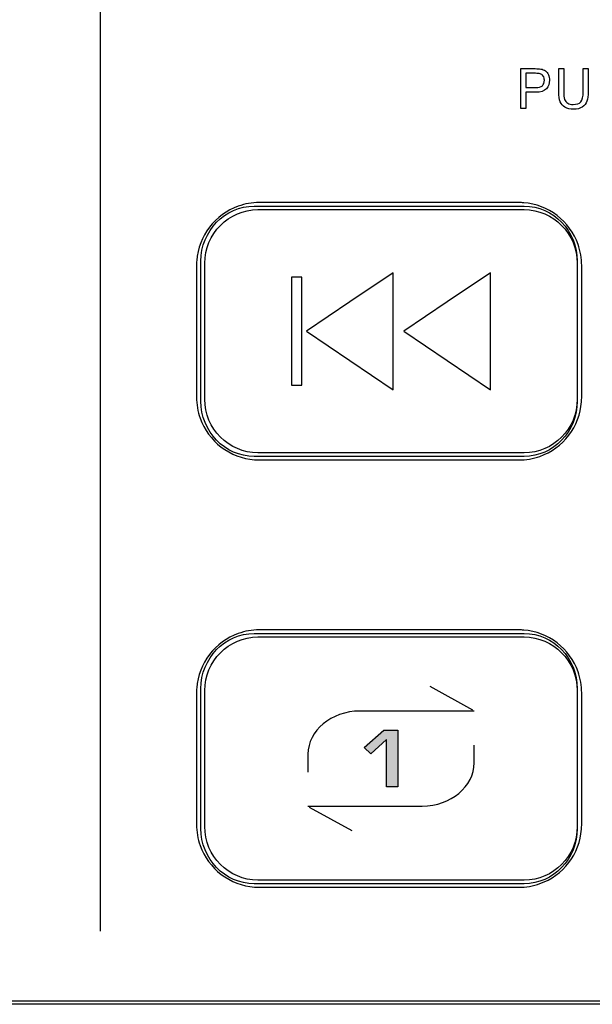
# Model space of a CAD drawing. Units: millimetres. Extents: x 0 to 1789, y 0 to 1262.
# Drawn here: x 632 to 649, y 949 to 977 of the extents above; entities that cross this region are included whole.
import ezdxf

# ---------------------------------------------------------------- set-up
doc = ezdxf.new("R2010")
doc.units = ezdxf.units.MM
doc.layers.add('___1', color=7, linetype='Continuous', lineweight=0)
doc.layers.add('AV_sys', color=7, linetype='Continuous')

# ---------------------------------------------------------------- blocks, each defined once
blk = doc.blocks.new('FX306_FRONT')
at = {"layer": '___1', "lineweight": -3, "true_color": 0xefeeef, "transparency": 33554687}
blk.add_hatch(color=7, dxfattribs=at).paths.add_polyline_path([(643.071, 955.369), (642.759, 955.369), (642.759, 956.707), (642.314, 956.296), (642.127, 956.482), (642.675, 956.964), (643.071, 956.964)])
at = {"layer": '___1', "color": 7, "lineweight": -3, "true_color": 0xffffff}
for p, q in [((634.708, 1002.413), (634.708, 951.32)), ((640.371, 969.683), (640.085, 969.683)), ((640.085, 969.683), (640.085, 966.65)), ((640.371, 966.65), (640.371, 969.683)), ((642.942, 969.81), (641.721, 968.988)), ((642.942, 968.166), (642.942, 969.81)), ((645.679, 969.81), (644.458, 968.988)), ((645.679, 968.166), (645.679, 969.81)), ((641.721, 968.988), (640.501, 968.166)), ((644.458, 968.988), (643.237, 968.166)), ((640.501, 968.166), (641.721, 967.345)), ((642.942, 966.523), (642.942, 968.166)), ((643.237, 968.166), (644.458, 967.345)), ((645.679, 966.523), (645.679, 968.166)), ((641.721, 967.345), (642.942, 966.523)), ((644.458, 967.345), (645.679, 966.523)), ((640.085, 966.65), (640.371, 966.65))]:
    blk.add_line(p, q, dxfattribs=at)
at = {"layer": '___1', "lineweight": -3}
for p, q in [((640.371, 969.683), (640.085, 969.683)), ((640.085, 969.683), (640.085, 966.65)), ((640.371, 966.65), (640.371, 969.683)), ((642.942, 969.81), (641.721, 968.988)), ((642.942, 968.166), (642.942, 969.81)), ((645.679, 969.81), (644.458, 968.988)), ((645.679, 968.166), (645.679, 969.81)), ((641.721, 968.988), (640.501, 968.166)), ((644.458, 968.988), (643.237, 968.166)), ((640.501, 968.166), (641.721, 967.345)), ((642.942, 966.523), (642.942, 968.166)), ((643.237, 968.166), (644.458, 967.345)), ((645.679, 966.523), (645.679, 968.166)), ((641.721, 967.345), (642.942, 966.523)), ((644.458, 967.345), (645.679, 966.523)), ((640.085, 966.65), (640.371, 966.65)), ((642.127, 956.482), (642.675, 956.964)), ((642.675, 956.964), (643.071, 956.964)), ((643.071, 956.964), (643.071, 955.369)), ((642.759, 956.707), (642.314, 956.296)), ((642.759, 955.369), (642.759, 956.707)), ((642.314, 956.296), (642.127, 956.482)), ((643.071, 955.369), (642.759, 955.369))]:
    blk.add_line(p, q, dxfattribs=at)
at = {"layer": '___1', "color": 7, "lineweight": -3, "true_color": 0xefeeef}
for p, q in [((645.18, 957.527), (643.982, 958.188)), ((642.127, 956.482), (642.675, 956.964)), ((642.675, 956.964), (643.071, 956.964)), ((643.071, 956.964), (643.071, 955.369)), ((642.759, 956.707), (642.314, 956.296)), ((642.759, 955.369), (642.759, 956.707)), ((642.314, 956.296), (642.127, 956.482)), ((643.071, 955.369), (642.759, 955.369)), ((640.584, 954.806), (641.782, 954.145))]:
    blk.add_line(p, q, dxfattribs=at)
at = {"layer": '___1', "lineweight": -3}
for points in [[(646.533, 974.42), (646.533, 974.42), (646.533, 975.54), (646.533, 975.54)], [(646.533, 975.54), (646.533, 975.54), (646.93, 975.54), (646.93, 975.54)], [(646.93, 975.54), (647, 975.54), (647.053, 975.537), (647.09, 975.53)], [(647.09, 975.53), (647.142, 975.521), (647.185, 975.503), (647.22, 975.478)], [(647.22, 975.478), (647.255, 975.452), (647.283, 975.416), (647.304, 975.37)], [(647.597, 974.893), (647.597, 974.893), (647.597, 975.54), (647.597, 975.54)], [(647.597, 975.54), (647.597, 975.54), (647.737, 975.54), (647.737, 975.54)], [(647.737, 975.54), (647.737, 975.54), (647.737, 974.893), (647.737, 974.893)], [(648.283, 975.54), (648.283, 975.54), (648.423, 975.54), (648.423, 975.54)], [(648.283, 974.893), (648.283, 974.893), (648.283, 975.54), (648.283, 975.54)], [(648.423, 975.54), (648.423, 975.54), (648.423, 974.893), (648.423, 974.893)], [(646.941, 975.409), (646.941, 975.409), (646.672, 975.409), (646.672, 975.409)], [(646.672, 975.409), (646.672, 975.409), (646.672, 975.008), (646.672, 975.008)], [(647.071, 975.399), (647.048, 975.406), (647.004, 975.409), (646.941, 975.409)], [(647.159, 975.333), (647.137, 975.366), (647.107, 975.388), (647.071, 975.399)], [(646.672, 975.008), (646.672, 975.008), (646.944, 975.008), (646.944, 975.008)], [(647.251, 974.976), (647.194, 974.91), (647.091, 974.877), (646.942, 974.877)], [(646.944, 975.008), (647.034, 975.008), (647.098, 975.026), (647.136, 975.062)], [(647.637, 974.612), (647.611, 974.681), (647.597, 974.775), (647.597, 974.893)], [(647.737, 974.893), (647.737, 974.796), (647.745, 974.724), (647.762, 974.678)], [(648.218, 974.608), (648.262, 974.658), (648.283, 974.753), (648.283, 974.893)], [(648.423, 974.893), (648.423, 974.781), (648.411, 974.691), (648.387, 974.625)], [(646.942, 974.877), (646.942, 974.877), (646.672, 974.877), (646.672, 974.877)], [(646.672, 974.877), (646.672, 974.877), (646.672, 974.42), (646.672, 974.42)], [(647.771, 974.455), (647.709, 974.491), (647.664, 974.544), (647.637, 974.612)], [(647.762, 974.678), (647.779, 974.632), (647.808, 974.596), (647.849, 974.571)], [(648.387, 974.625), (648.363, 974.559), (648.32, 974.505), (648.258, 974.463)], [(646.672, 974.42), (646.672, 974.42), (646.533, 974.42), (646.533, 974.42)], [(637.646, 970.075), (637.646, 970.903), (638.32, 971.581), (639.142, 971.581)], [(638.587, 971.678), (638.268, 971.565), (637.983, 971.357), (637.777, 971.088)], [(639.142, 971.581), (639.142, 971.581), (646.622, 971.581), (646.622, 971.581)], [(647.549, 971.417), (647.28, 971.623), (646.951, 971.749), (646.613, 971.775)], [(646.622, 971.581), (647.445, 971.581), (648.117, 970.903), (648.117, 970.075)], [(648.139, 970.607), (648.026, 970.926), (647.818, 971.211), (647.549, 971.417)], [(637.777, 971.088), (637.571, 970.819), (637.445, 970.49), (637.419, 970.152)], [(637.646, 966.258), (637.646, 966.258), (637.646, 970.075), (637.646, 970.075)], [(648.117, 970.075), (648.117, 970.075), (648.117, 966.258), (648.117, 966.258)], [(637.414, 966.317), (637.414, 966.116), (637.448, 965.916), (637.516, 965.726)], [(639.142, 964.752), (638.32, 964.752), (637.646, 965.43), (637.646, 966.258)], [(648.117, 966.258), (648.117, 965.43), (647.445, 964.752), (646.622, 964.752)], [(647.878, 965.245), (648.084, 965.514), (648.21, 965.843), (648.236, 966.181)], [(637.516, 965.726), (637.629, 965.407), (637.837, 965.122), (638.106, 964.916)], [(647.068, 964.654), (647.387, 964.768), (647.672, 964.976), (647.878, 965.245)], [(638.106, 964.916), (638.375, 964.71), (638.704, 964.584), (639.042, 964.558)], [(646.622, 964.752), (646.622, 964.752), (639.142, 964.752), (639.142, 964.752)], [(638.587, 959.679), (638.268, 959.565), (637.983, 959.357), (637.777, 959.088)], [(647.549, 959.417), (647.28, 959.623), (646.951, 959.749), (646.613, 959.775)], [(637.646, 958.075), (637.646, 958.904), (638.32, 959.581), (639.142, 959.581)], [(639.142, 959.581), (639.142, 959.581), (646.622, 959.581), (646.622, 959.581)], [(646.622, 959.581), (647.445, 959.581), (648.117, 958.904), (648.117, 958.075)], [(648.139, 958.607), (648.026, 958.926), (647.818, 959.211), (647.549, 959.417)], [(637.777, 959.088), (637.571, 958.819), (637.445, 958.49), (637.419, 958.152)], [(637.646, 954.259), (637.646, 954.259), (637.646, 958.075), (637.646, 958.075)], [(648.117, 958.075), (648.117, 958.075), (648.117, 954.259), (648.117, 954.259)], [(637.414, 954.318), (637.414, 954.117), (637.448, 953.916), (637.516, 953.726)], [(639.142, 952.752), (638.32, 952.752), (637.646, 953.43), (637.646, 954.259)], [(648.117, 954.259), (648.117, 953.43), (647.445, 952.752), (646.622, 952.752)], [(647.878, 953.245), (648.084, 953.514), (648.21, 953.843), (648.236, 954.181)], [(637.516, 953.726), (637.629, 953.407), (637.837, 953.122), (638.106, 952.916)], [(647.068, 952.655), (647.387, 952.768), (647.672, 952.976), (647.878, 953.245)], [(638.106, 952.916), (638.375, 952.71), (638.704, 952.584), (639.042, 952.558)], [(646.622, 952.752), (646.622, 952.752), (639.142, 952.752), (639.142, 952.752)], [(590.375, 949.367), (590.375, 949.367), (683.672, 949.367), (683.672, 949.367)]]:
    blk.add_open_spline(points, degree=3, dxfattribs=at)
at = {"layer": '___1', "color": 7, "lineweight": -3, "true_color": 0xefeeef}
for points in [[(646.533, 974.42), (646.533, 974.42), (646.533, 975.54), (646.533, 975.54)], [(646.533, 975.54), (646.533, 975.54), (646.93, 975.54), (646.93, 975.54)], [(646.93, 975.54), (647, 975.54), (647.053, 975.537), (647.09, 975.53)], [(647.09, 975.53), (647.142, 975.521), (647.185, 975.503), (647.22, 975.478)], [(647.22, 975.478), (647.255, 975.452), (647.283, 975.416), (647.304, 975.37)], [(647.597, 974.893), (647.597, 974.893), (647.597, 975.54), (647.597, 975.54)], [(647.597, 975.54), (647.597, 975.54), (647.737, 975.54), (647.737, 975.54)], [(647.737, 975.54), (647.737, 975.54), (647.737, 974.893), (647.737, 974.893)], [(648.283, 975.54), (648.283, 975.54), (648.423, 975.54), (648.423, 975.54)], [(648.283, 974.893), (648.283, 974.893), (648.283, 975.54), (648.283, 975.54)], [(648.423, 975.54), (648.423, 975.54), (648.423, 974.893), (648.423, 974.893)], [(646.941, 975.409), (646.941, 975.409), (646.672, 975.409), (646.672, 975.409)], [(646.672, 975.409), (646.672, 975.409), (646.672, 975.008), (646.672, 975.008)], [(647.071, 975.399), (647.048, 975.406), (647.004, 975.409), (646.941, 975.409)], [(647.159, 975.333), (647.137, 975.366), (647.107, 975.388), (647.071, 975.399)], [(646.672, 975.008), (646.672, 975.008), (646.944, 975.008), (646.944, 975.008)], [(647.251, 974.976), (647.194, 974.91), (647.091, 974.877), (646.942, 974.877)], [(646.944, 975.008), (647.034, 975.008), (647.098, 975.026), (647.136, 975.062)], [(647.637, 974.612), (647.611, 974.681), (647.597, 974.775), (647.597, 974.893)], [(647.737, 974.893), (647.737, 974.796), (647.745, 974.724), (647.762, 974.678)], [(648.218, 974.608), (648.262, 974.658), (648.283, 974.753), (648.283, 974.893)], [(648.423, 974.893), (648.423, 974.781), (648.411, 974.691), (648.387, 974.625)], [(646.942, 974.877), (646.942, 974.877), (646.672, 974.877), (646.672, 974.877)], [(646.672, 974.877), (646.672, 974.877), (646.672, 974.42), (646.672, 974.42)], [(647.771, 974.455), (647.709, 974.491), (647.664, 974.544), (647.637, 974.612)], [(647.762, 974.678), (647.779, 974.632), (647.808, 974.596), (647.849, 974.571)], [(648.387, 974.625), (648.363, 974.559), (648.32, 974.505), (648.258, 974.463)], [(646.672, 974.42), (646.672, 974.42), (646.533, 974.42), (646.533, 974.42)], [(642.003, 957.5), (641.202, 957.5), (640.546, 956.954), (640.546, 956.288)], [(645.218, 957.5), (645.218, 957.5), (642.003, 957.5), (642.003, 957.5)], [(645.218, 956.046), (645.218, 956.046), (645.218, 956.543), (645.218, 956.543)], [(640.546, 956.288), (640.546, 956.288), (640.546, 955.79), (640.546, 955.79)], [(643.761, 954.834), (644.562, 954.834), (645.218, 955.379), (645.218, 956.046)], [(640.546, 954.834), (640.546, 954.834), (643.761, 954.834), (643.761, 954.834)]]:
    blk.add_open_spline(points, degree=3, dxfattribs=at)
at = {"layer": '___1', "lineweight": -3}
for points, knots in [([(647.136, 975.062), (647.173, 975.098), (647.192, 975.148), (647.192, 975.213), (647.192, 975.259), (647.181, 975.299), (647.159, 975.333)], [2, 2, 2, 2, 3, 3, 3, 4, 4, 4, 4]), ([(647.304, 975.37), (647.326, 975.323), (647.336, 975.272), (647.336, 975.217), (647.336, 975.122), (647.308, 975.041), (647.251, 974.976)], [5, 5, 5, 5, 6, 6, 6, 7, 7, 7, 7]), ([(647.849, 974.571), (647.891, 974.547), (647.941, 974.534), (648.001, 974.534), (648.102, 974.534), (648.175, 974.559), (648.218, 974.608)], [13, 13, 13, 13, 14, 14, 14, 15, 15, 15, 15]), ([(648.258, 974.463), (648.195, 974.422), (648.114, 974.401), (648.013, 974.401), (647.914, 974.401), (647.834, 974.419), (647.771, 974.455)], [4, 4, 4, 4, 5, 5, 5, 6, 6, 6, 6]), ([(646.613, 971.775), (646.568, 971.778), (646.522, 971.78), (646.476, 971.78), (644.044, 971.78), (641.611, 971.78), (639.178, 971.78), (638.977, 971.78), (638.777, 971.746), (638.587, 971.678)], [13, 13, 13, 13, 14, 14, 14, 15, 15, 15, 16, 16, 16, 16]), ([(648.236, 966.181), (648.239, 966.226), (648.241, 966.272), (648.241, 966.317), (648.241, 967.55), (648.241, 968.783), (648.241, 970.015), (648.241, 970.216), (648.207, 970.417), (648.139, 970.607)], [8, 8, 8, 8, 9, 9, 9, 10, 10, 10, 11, 11, 11, 11]), ([(637.419, 970.152), (637.415, 970.107), (637.414, 970.061), (637.414, 970.015), (637.414, 968.783), (637.414, 967.55), (637.414, 966.317)], [18, 18, 18, 18, 19, 19, 19, 20, 20, 20, 20]), ([(639.042, 964.558), (639.087, 964.554), (639.133, 964.553), (639.178, 964.553), (641.611, 964.553), (644.044, 964.553), (646.476, 964.553), (646.677, 964.553), (646.878, 964.587), (647.068, 964.654)], [3, 3, 3, 3, 4, 4, 4, 5, 5, 5, 6, 6, 6, 6]), ([(646.613, 959.775), (646.568, 959.779), (646.522, 959.78), (646.476, 959.78), (644.044, 959.78), (641.611, 959.78), (639.178, 959.78), (638.977, 959.78), (638.777, 959.746), (638.587, 959.679)], [13, 13, 13, 13, 14, 14, 14, 15, 15, 15, 16, 16, 16, 16]), ([(648.236, 954.181), (648.239, 954.227), (648.241, 954.272), (648.241, 954.318), (648.241, 955.55), (648.241, 956.783), (648.241, 958.016), (648.241, 958.217), (648.207, 958.417), (648.139, 958.607)], [8, 8, 8, 8, 9, 9, 9, 10, 10, 10, 11, 11, 11, 11]), ([(637.419, 958.152), (637.415, 958.107), (637.414, 958.061), (637.414, 958.016), (637.414, 956.783), (637.414, 955.55), (637.414, 954.318)], [18, 18, 18, 18, 19, 19, 19, 20, 20, 20, 20]), ([(639.042, 952.558), (639.087, 952.555), (639.133, 952.553), (639.178, 952.553), (641.611, 952.553), (644.044, 952.553), (646.476, 952.553), (646.677, 952.553), (646.878, 952.588), (647.068, 952.655)], [3, 3, 3, 3, 4, 4, 4, 5, 5, 5, 6, 6, 6, 6])]:
    blk.add_open_spline(points, degree=3, knots=knots, dxfattribs=at)
at = {"layer": '___1', "color": 7, "lineweight": -3, "true_color": 0xefeeef}
for points, knots in [([(647.136, 975.062), (647.173, 975.098), (647.192, 975.148), (647.192, 975.213), (647.192, 975.259), (647.181, 975.299), (647.159, 975.333)], [2, 2, 2, 2, 3, 3, 3, 4, 4, 4, 4]), ([(647.304, 975.37), (647.326, 975.323), (647.336, 975.272), (647.336, 975.217), (647.336, 975.122), (647.308, 975.041), (647.251, 974.976)], [5, 5, 5, 5, 6, 6, 6, 7, 7, 7, 7]), ([(647.849, 974.571), (647.891, 974.547), (647.941, 974.534), (648.001, 974.534), (648.102, 974.534), (648.175, 974.559), (648.218, 974.608)], [13, 13, 13, 13, 14, 14, 14, 15, 15, 15, 15]), ([(648.258, 974.463), (648.195, 974.422), (648.114, 974.401), (648.013, 974.401), (647.914, 974.401), (647.834, 974.419), (647.771, 974.455)], [4, 4, 4, 4, 5, 5, 5, 6, 6, 6, 6])]:
    blk.add_open_spline(points, degree=3, knots=knots, dxfattribs=at)
at = {"layer": '___1', "color": 7, "lineweight": -3, "true_color": 0xffffff}
for points in [[(637.537, 970.131), (637.537, 970.984), (638.21, 971.682), (639.033, 971.682)], [(639.033, 971.682), (639.033, 971.682), (646.622, 971.682), (646.622, 971.682)], [(646.622, 971.682), (647.445, 971.682), (648.117, 970.984), (648.117, 970.131)], [(637.537, 966.202), (637.537, 966.202), (637.537, 970.131), (637.537, 970.131)], [(648.117, 970.131), (648.117, 970.131), (648.117, 966.202), (648.117, 966.202)], [(639.033, 964.651), (638.21, 964.651), (637.537, 965.349), (637.537, 966.202)], [(648.117, 966.202), (648.117, 965.349), (647.445, 964.651), (646.622, 964.651)], [(646.622, 964.651), (646.622, 964.651), (639.033, 964.651), (639.033, 964.651)], [(637.537, 958.131), (637.537, 958.984), (638.21, 959.682), (639.033, 959.682)], [(639.033, 959.682), (639.033, 959.682), (646.622, 959.682), (646.622, 959.682)], [(646.622, 959.682), (647.445, 959.682), (648.117, 958.984), (648.117, 958.131)], [(637.537, 954.202), (637.537, 954.202), (637.537, 958.131), (637.537, 958.131)], [(648.117, 958.131), (648.117, 958.131), (648.117, 954.202), (648.117, 954.202)], [(639.033, 952.652), (638.21, 952.652), (637.537, 953.349), (637.537, 954.202)], [(648.117, 954.202), (648.117, 953.349), (647.445, 952.652), (646.622, 952.652)], [(646.622, 952.652), (646.622, 952.652), (639.033, 952.652), (639.033, 952.652)]]:
    blk.add_open_spline(points, degree=3, dxfattribs=at)
at = {"layer": '___1', "color": 250, "lineweight": -3, "true_color": 0x342c2b}
for points in [[(637.646, 970.075), (637.646, 970.903), (638.32, 971.581), (639.142, 971.581)], [(639.142, 971.581), (639.142, 971.581), (646.622, 971.581), (646.622, 971.581)], [(646.622, 971.581), (647.445, 971.581), (648.117, 970.903), (648.117, 970.075)], [(637.646, 966.258), (637.646, 966.258), (637.646, 970.075), (637.646, 970.075)], [(648.117, 970.075), (648.117, 970.075), (648.117, 966.258), (648.117, 966.258)], [(639.142, 964.752), (638.32, 964.752), (637.646, 965.43), (637.646, 966.258)], [(648.117, 966.258), (648.117, 965.43), (647.445, 964.752), (646.622, 964.752)], [(646.622, 964.752), (646.622, 964.752), (639.142, 964.752), (639.142, 964.752)], [(637.646, 958.075), (637.646, 958.904), (638.32, 959.581), (639.142, 959.581)], [(639.142, 959.581), (639.142, 959.581), (646.622, 959.581), (646.622, 959.581)], [(646.622, 959.581), (647.445, 959.581), (648.117, 958.904), (648.117, 958.075)], [(637.646, 954.259), (637.646, 954.259), (637.646, 958.075), (637.646, 958.075)], [(648.117, 958.075), (648.117, 958.075), (648.117, 954.259), (648.117, 954.259)], [(639.142, 952.752), (638.32, 952.752), (637.646, 953.43), (637.646, 954.259)], [(648.117, 954.259), (648.117, 953.43), (647.445, 952.752), (646.622, 952.752)], [(646.622, 952.752), (646.622, 952.752), (639.142, 952.752), (639.142, 952.752)]]:
    blk.add_open_spline(points, degree=3, dxfattribs=at)
at = {"layer": '___1', "color": 18, "lineweight": -3, "true_color": 0x040000}
for points in [[(638.587, 971.678), (638.268, 971.565), (637.983, 971.357), (637.777, 971.088)], [(647.549, 971.417), (647.28, 971.623), (646.951, 971.749), (646.613, 971.775)], [(648.139, 970.607), (648.026, 970.926), (647.818, 971.211), (647.549, 971.417)], [(637.777, 971.088), (637.571, 970.819), (637.445, 970.49), (637.419, 970.152)], [(637.414, 966.317), (637.414, 966.116), (637.448, 965.916), (637.516, 965.726)], [(647.878, 965.245), (648.084, 965.514), (648.21, 965.843), (648.236, 966.181)], [(637.516, 965.726), (637.629, 965.407), (637.837, 965.122), (638.106, 964.916)], [(647.068, 964.654), (647.387, 964.768), (647.672, 964.976), (647.878, 965.245)], [(638.106, 964.916), (638.375, 964.71), (638.704, 964.584), (639.042, 964.558)], [(638.587, 959.679), (638.268, 959.565), (637.983, 959.357), (637.777, 959.088)], [(647.549, 959.417), (647.28, 959.623), (646.951, 959.749), (646.613, 959.775)], [(648.139, 958.607), (648.026, 958.926), (647.818, 959.211), (647.549, 959.417)], [(637.777, 959.088), (637.571, 958.819), (637.445, 958.49), (637.419, 958.152)], [(637.414, 954.318), (637.414, 954.117), (637.448, 953.916), (637.516, 953.726)], [(647.878, 953.245), (648.084, 953.514), (648.21, 953.843), (648.236, 954.181)], [(637.516, 953.726), (637.629, 953.407), (637.837, 953.122), (638.106, 952.916)], [(647.068, 952.655), (647.387, 952.768), (647.672, 952.976), (647.878, 953.245)], [(638.106, 952.916), (638.375, 952.71), (638.704, 952.584), (639.042, 952.558)], [(590.375, 949.367), (590.375, 949.367), (683.672, 949.367), (683.672, 949.367)]]:
    blk.add_open_spline(points, degree=3, dxfattribs=at)
for points, knots in [([(646.613, 971.775), (646.568, 971.778), (646.522, 971.78), (646.476, 971.78), (644.044, 971.78), (641.611, 971.78), (639.178, 971.78), (638.977, 971.78), (638.777, 971.746), (638.587, 971.678)], [13, 13, 13, 13, 14, 14, 14, 15, 15, 15, 16, 16, 16, 16]), ([(648.236, 966.181), (648.239, 966.226), (648.241, 966.272), (648.241, 966.317), (648.241, 967.55), (648.241, 968.783), (648.241, 970.015), (648.241, 970.216), (648.207, 970.417), (648.139, 970.607)], [8, 8, 8, 8, 9, 9, 9, 10, 10, 10, 11, 11, 11, 11]), ([(637.419, 970.152), (637.415, 970.107), (637.414, 970.061), (637.414, 970.015), (637.414, 968.783), (637.414, 967.55), (637.414, 966.317)], [18, 18, 18, 18, 19, 19, 19, 20, 20, 20, 20]), ([(639.042, 964.558), (639.087, 964.554), (639.133, 964.553), (639.178, 964.553), (641.611, 964.553), (644.044, 964.553), (646.476, 964.553), (646.677, 964.553), (646.878, 964.587), (647.068, 964.654)], [3, 3, 3, 3, 4, 4, 4, 5, 5, 5, 6, 6, 6, 6]), ([(646.613, 959.775), (646.568, 959.779), (646.522, 959.78), (646.476, 959.78), (644.044, 959.78), (641.611, 959.78), (639.178, 959.78), (638.977, 959.78), (638.777, 959.746), (638.587, 959.679)], [13, 13, 13, 13, 14, 14, 14, 15, 15, 15, 16, 16, 16, 16]), ([(648.236, 954.181), (648.239, 954.227), (648.241, 954.272), (648.241, 954.318), (648.241, 955.55), (648.241, 956.783), (648.241, 958.016), (648.241, 958.217), (648.207, 958.417), (648.139, 958.607)], [8, 8, 8, 8, 9, 9, 9, 10, 10, 10, 11, 11, 11, 11]), ([(637.419, 958.152), (637.415, 958.107), (637.414, 958.061), (637.414, 958.016), (637.414, 956.783), (637.414, 955.55), (637.414, 954.318)], [18, 18, 18, 18, 19, 19, 19, 20, 20, 20, 20]), ([(639.042, 952.558), (639.087, 952.555), (639.133, 952.553), (639.178, 952.553), (641.611, 952.553), (644.044, 952.553), (646.476, 952.553), (646.677, 952.553), (646.878, 952.588), (647.068, 952.655)], [3, 3, 3, 3, 4, 4, 4, 5, 5, 5, 6, 6, 6, 6])]:
    blk.add_open_spline(points, degree=3, knots=knots, dxfattribs=at)
at = {"layer": '___1', "color": 242, "lineweight": -3, "true_color": 0xd8292b}
blk.add_open_spline([(683.672, 949.267), (683.672, 949.267), (590.375, 949.267), (590.375, 949.267)], degree=3, dxfattribs=at)

msp = doc.modelspace()

# ---------------------------------------------------------------- block references
at = {"layer": 'AV_sys'}
msp.add_blockref('FX306_FRONT', (0, 0), dxfattribs=at)

doc.saveas('drawing.dxf')
